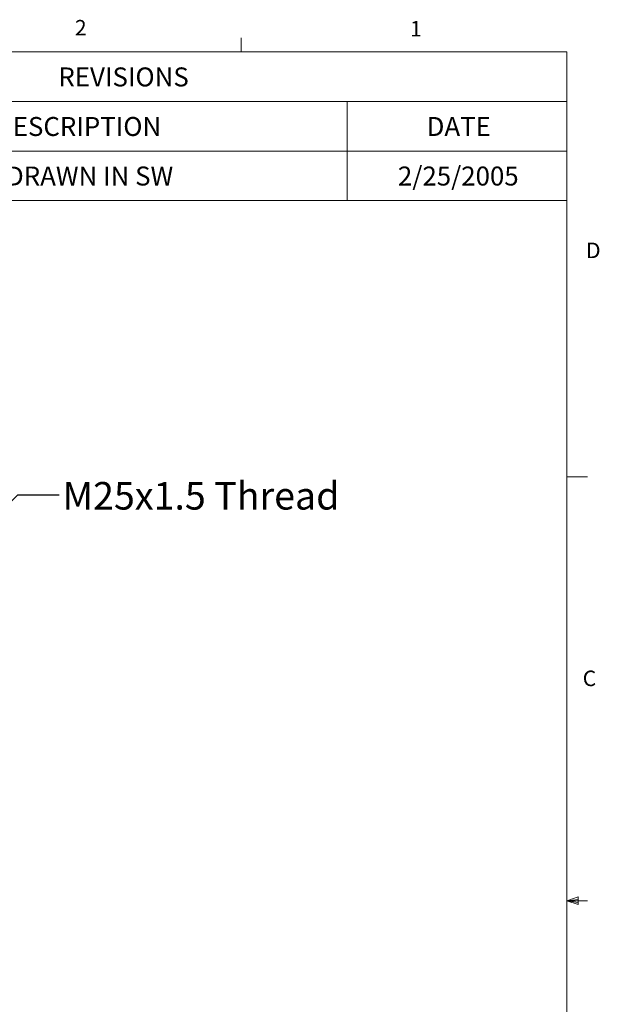
# Model space of a CAD drawing. Units: inches. Extents: x 0.4 to 16.6, y 0.2 to 10.8.
# Drawn here: x 13.1 to 16.6, y 4.9 to 10.8 of the extents above; entities that cross this region are included whole.
import ezdxf

# ---------------------------------------------------------------- set-up
doc = ezdxf.new("R2010")
doc.units = ezdxf.units.IN
doc.header["$MEASUREMENT"] = 0
doc.styles.add('SLDTEXTSTYLE17', font='TXT', dxfattribs={"width": 0.681818})
doc.styles.add('SLDTEXTSTYLE5', font='TXT', dxfattribs={"width": 0.75})
doc.dimstyles.new('SLDDIMSTYLE2', dxfattribs={"dimtxt": 0.156, "dimasz": 0.156, "dimexe": 0, "dimexo": 0.0625, "dimgap": 0.039, "dimtad": 0, "dimtih": 1, "dimtoh": 1, "dimdec": 0, "dimzin": 0, "dimdsep": 46, "dimtxsty": 'Standard', "dimsah": 1, "dimcen": 0.09, "dimadec": 0, "dimazin": 0, "dimtfac": 1, "dimtdec": 0, "dimtofl": 0, "dimtmove": 0, "dimatfit": 3, "dimfxl": 0, "dimtolj": 1, "dimtzin": 0, "dimarcsym": 0})

# ---------------------------------------------------------------- blocks, each defined once
blk = doc.blocks.new('SW_TABLEANNOTATION_0')
at = {"color": 0, "linetype": 'Continuous', "lineweight": 0}
for p, q in [((0, 0), (0, -0.8982)), ((5.4212, 0), (0, 0)), ((5.4212, -0.8982), (5.4212, 0)), ((0, -0.2994), (5.4212, -0.2994)), ((0.767, -0.2994), (0.767, -0.5988)), ((4.0914, -0.2994), (4.0914, -0.5988)), ((0, -0.5988), (5.4212, -0.5988)), ((0.767, -0.5988), (0.767, -0.8982)), ((4.0914, -0.5988), (4.0914, -0.8982)), ((0, -0.8982), (5.4212, -0.8982))]:
    blk.add_line(p, q, dxfattribs=at)
at = {"color": 0, "linetype": 'Continuous', "lineweight": 0, "attachment_point": 1}
for s, insert, char_height, style in [('REVISIONS', (2.3463, -0.0939), 0.11458, 'SLDTEXTSTYLE5'), ('REV.', (0.2261, -0.3933), 0.11458, 'SLDTEXTSTYLE5'), ('DESCRIPTION', (1.9627, -0.3933), 0.114583, 'SLDTEXTSTYLE5'), ('DATE', (4.5727, -0.3933), 0.11458, 'SLDTEXTSTYLE5'), ('A', (0.3274, -0.6927), 0.1146, 'SLDTEXTSTYLE5'), ('REDRAWN IN SW', (1.8379, -0.6927), 0.114583, 'SLDTEXTSTYLE17'), ('2/25/2005', (4.3991, -0.6927), 0.11458, 'SLDTEXTSTYLE5')]:
    blk.add_mtext(s, dxfattribs=dict(at, insert=insert, char_height=char_height, style=style))

msp = doc.modelspace()

# ---------------------------------------------------------------- linework, layer by layer
at = {"color": 7, "linetype": 'Continuous', "lineweight": 0}
for p, q in [((14.4073, 10.6421), (14.4073, 10.7269)), ((0.6263, 10.6421), (16.3763, 10.6421)), ((16.3763, 0.3921), (16.3763, 10.6421)), ((16.3763, 8.0753), (16.5013, 8.0753)), ((16.3763, 5.5128), (16.4434, 5.5368)), ((16.4434, 5.5368), (16.4434, 5.4902)), ((16.3763, 5.5128), (16.4434, 5.5218)), ((16.3763, 5.5128), (16.5013, 5.5128)), ((16.3763, 5.5128), (16.4434, 5.4902)), ((16.3763, 5.5128), (16.4434, 5.5025))]:
    msp.add_line(p, q, dxfattribs=at)

# ---------------------------------------------------------------- block references
msp.add_blockref('SW_TABLEANNOTATION_0', (10.9551, 10.6421), dxfattribs=at)

# ---------------------------------------------------------------- texts
at = {"color": 7, "linetype": 'Continuous', "lineweight": 0, "attachment_point": 1, "style": 'SLDTEXTSTYLE5'}
for s, insert, char_height in [('2', (13.401, 10.8351), 0.0937), ('1', (15.4274, 10.829), 0.0937), ('D', (16.4913, 9.4899), 0.0937), ('M25x1.5 Thread', (13.3265, 8.0435), 0.166667), ('C', (16.4712, 6.904), 0.0937)]:
    msp.add_mtext(s, dxfattribs=dict(at, insert=insert, char_height=char_height))

# ---------------------------------------------------------------- leaders
at = {"color": 7, "linetype": 'Continuous', "lineweight": 0}
msp.add_leader([(11.9617, 6.864), (13.0567, 7.9663), (13.3067, 7.9663)], dimstyle='SLDDIMSTYLE2', dxfattribs=at)

doc.saveas('drawing.dxf')
